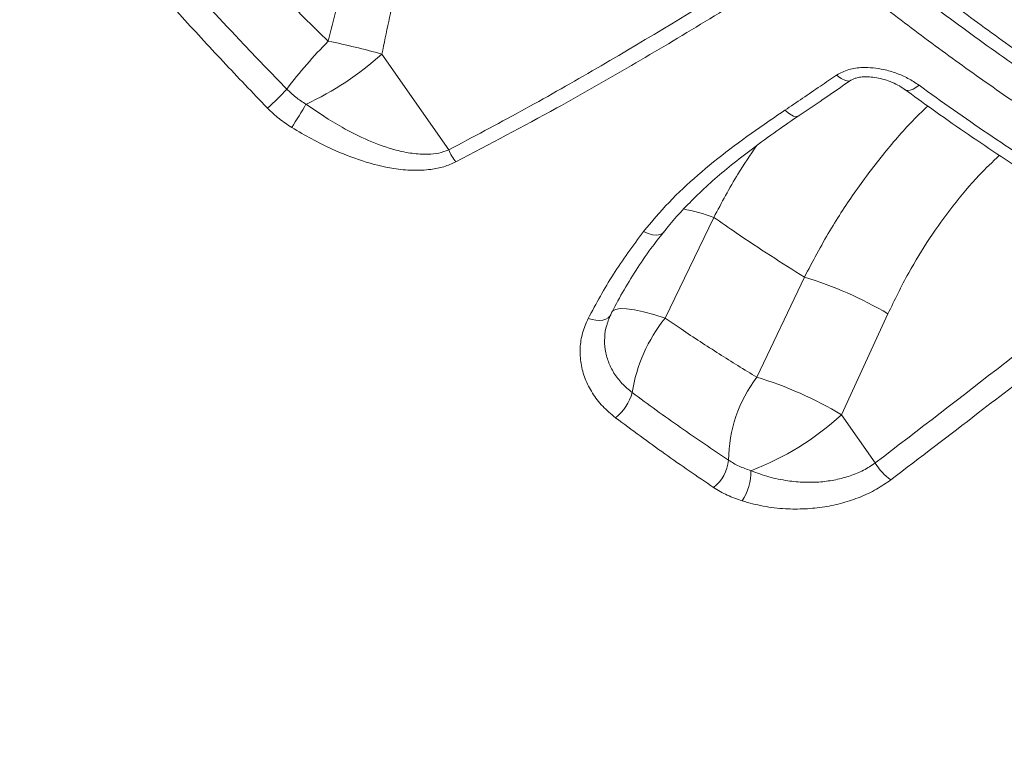
# Model space of a CAD drawing. Units: millimetres. Extents: x -18627 to 21592, y -6304 to 6511.
# Drawn here: x -17971 to -17764, y 3465 to 3620 of the extents above; entities that cross this region are included whole.
import ezdxf

# ---------------------------------------------------------------- set-up
doc = ezdxf.new("R2010")
doc.units = ezdxf.units.MM

msp = doc.modelspace()

# ---------------------------------------------------------------- linework, layer by layer
at = {"color": 7, "linetype": 'Continuous', "lineweight": 15}
for p, q in [((-17880.8, 3592.17), (-17894.88, 3612.3)), ((-17835.31, 3556.76), (-17825.06, 3577.97)), ((-17806.02, 3565.39), (-17816.04, 3544.33)), ((-17798.2, 3536.43), (-17788.45, 3557.66)), ((-17791.11, 3526.29), (-17798.2, 3536.43))]:
    msp.add_line(p, q, dxfattribs=at)
at = {"color": 8, "linetype": 'Continuous', "lineweight": 15, "flags": 128}
for points in [[(-17799.26, 3607.9), (-17798.3, 3607.16), (-17797.41, 3606.73), (-17796.66, 3606.65), (-17796.23, 3606.81)], [(-17781.92, 3605.78), (-17782.56, 3605.31), (-17783.17, 3604.96), (-17783.75, 3604.75), (-17784.26, 3604.68), (-17784.7, 3604.76), (-17784.93, 3604.89)], [(-17810.14, 3600.5), (-17809.18, 3599.74), (-17808.29, 3599.29), (-17807.53, 3599.2), (-17807.1, 3599.36)], [(-17839.86, 3574.97), (-17838.89, 3574.54), (-17837.94, 3574.28), (-17837.08, 3574.22), (-17836.35, 3574.35), (-17835.79, 3574.67), (-17835.59, 3574.88)], [(-17851.49, 3556.69), (-17850.66, 3556.45), (-17849.85, 3556.31), (-17849.08, 3556.28), (-17848.38, 3556.37), (-17847.77, 3556.55), (-17847.26, 3556.85), (-17846.88, 3557.23), (-17846.74, 3557.46)], [(-17835.31, 3556.76), (-17837.67, 3557.52), (-17839.84, 3558.1), (-17841.77, 3558.51), (-17843.42, 3558.73), (-17844.75, 3558.76), (-17845.75, 3558.59), (-17846.38, 3558.23), (-17846.56, 3557.97)]]:
    msp.add_lwpolyline(points, dxfattribs=at)
at = {"color": 7, "linetype": 'Continuous', "lineweight": 15, "flags": 128}
msp.add_lwpolyline([(-17910.82, 3601.75), (-17911.15, 3601.2), (-17911.51, 3600.61), (-17911.89, 3599.98), (-17912.29, 3599.34), (-17912.68, 3598.69), (-17913.07, 3598.05), (-17913.45, 3597.44), (-17913.8, 3596.87)], dxfattribs=at)
at = {"color": 7, "linetype": 'Continuous', "lineweight": 15}
for centre, radius, start, end in [((-17834.09, 3543.75), 101.35, 135.303, 142.8363), ((-17934.11, 3475.15), 142.65, 74.0381, 78.6893), ((-17938.04, 3660.18), 64.46, 294.9735, 312.0312), ((-17939.49, 3625.97), 32.37, 309.4349, 319.5572), ((-17870.59, 3596.32), 11.02, 202.1288, 217.4556), ((-17828.97, 3489.45), 79.34, 59.2898, 73.1888), ((-17809.21, 3535.83), 33.46, 141.2683, 170.9046), ((-17792.82, 3526.7), 29.15, 142.7904, 179.6385), ((-17838.57, 3469.37), 78.28, 58.9577, 73.2743), ((-17851.6, 3543.43), 9.63, 307.6456, 346.1103), ((-17838.63, 3580.52), 59.81, 290.9434, 312.5202), ((-17830.15, 3527.64), 8.21, 307.7454, 354.7577), ((-17781.75, 3531.67), 10.8, 209.9211, 235.7242), ((-17828.43, 3524.48), 11.18, 326.4927, 0.8964)]:
    msp.add_arc(centre, radius, start, end, dxfattribs=at)
at = {"color": 8, "linetype": 'Continuous', "lineweight": 15}
msp.add_arc((-17840.41, 3535.08), 45.55, 70.3188, 78.7611, dxfattribs=at)
at = {"color": 7, "linetype": 'Continuous', "lineweight": 15}
for points, knots in [([(-17962.37, 3805.94), (-17963.69, 3804.88), (-17966.53, 3802.62), (-17970.59, 3799.36), (-17974.11, 3796.53), (-17976.75, 3794.4), (-17978.77, 3792.77), (-17980.66, 3791.24), (-17982.62, 3789.64), (-17985.71, 3787.14), (-17990.07, 3783.59), (-17995.89, 3778.83), (-18002.36, 3773.51), (-18009.17, 3767.88), (-18016.17, 3762.06), (-18023, 3756.35), (-18029.61, 3750.79), (-18035.8, 3745.55), (-18041.56, 3740.65), (-18046.91, 3736.07), (-18051.86, 3731.83), (-18056.33, 3727.97), (-18060.41, 3724.44), (-18064.33, 3721.03), (-18068.41, 3717.47), (-18072.83, 3713.6), (-18077.61, 3709.4), (-18082.12, 3705.41), (-18086.31, 3701.7), (-18090, 3698.41), (-18093.54, 3695.25), (-18096.7, 3692.42), (-18099.38, 3690.01), (-18101.59, 3688.02), (-18103.33, 3686.44), (-18104.71, 3685.19), (-18106.02, 3684.01), (-18107.52, 3682.65), (-18109.38, 3680.96), (-18111.61, 3678.93), (-18114.19, 3676.58), (-18117.24, 3673.78), (-18120.79, 3670.53), (-18124.84, 3666.79), (-18129.31, 3662.66), (-18134.04, 3658.25), (-18141.05, 3651.7), (-18149.94, 3643.31), (-18160.42, 3633.31), (-18170.18, 3623.88), (-18179.24, 3615.04), (-18187.62, 3606.77), (-18195.22, 3599.21), (-18202.11, 3592.28), (-18208.4, 3585.91), (-18214.32, 3579.86), (-18219.9, 3574.12), (-18224.68, 3569.17), (-18228.71, 3564.97), (-18231.97, 3561.55), (-18234.8, 3558.57), (-18236.85, 3556.42), (-18238.21, 3554.98), (-18239.22, 3553.9), (-18240.45, 3552.6), (-18242.09, 3550.86), (-18244.17, 3548.64), (-18246.68, 3545.95), (-18249.78, 3542.63), (-18253.48, 3538.64), (-18257.81, 3533.94), (-18262.66, 3528.64), (-18268, 3522.76), (-18273.84, 3516.28), (-18280.14, 3509.21), (-18287.15, 3501.27), (-18294.87, 3492.42), (-18303.3, 3482.61), (-18312.2, 3472.1), (-18320.82, 3461.77), (-18326.37, 3454.95), (-18328.88, 3451.86)], [0, 0, 0, 0, 0.008989, 0.019246, 0.027685, 0.033041, 0.037322, 0.041521, 0.046033, 0.050859, 0.062758, 0.076216, 0.091232, 0.107807, 0.123921, 0.140513, 0.156203, 0.170965, 0.184797, 0.1977, 0.209675, 0.220721, 0.230358, 0.239552, 0.249566, 0.260494, 0.272336, 0.285091, 0.294196, 0.303716, 0.312882, 0.320862, 0.327656, 0.333264, 0.337685, 0.340921, 0.343832, 0.347666, 0.352432, 0.358131, 0.364762, 0.372325, 0.381722, 0.392246, 0.403898, 0.416629, 0.429465, 0.459252, 0.487413, 0.513949, 0.538859, 0.562144, 0.583806, 0.602757, 0.620671, 0.63772, 0.653905, 0.669226, 0.679583, 0.689498, 0.698114, 0.70481, 0.707774, 0.71031, 0.713889, 0.718808, 0.725069, 0.73267, 0.741612, 0.753218, 0.766506, 0.781476, 0.798127, 0.816459, 0.836472, 0.858167, 0.883973, 0.911814, 0.94169, 0.9736, 1, 1, 1, 1]), ([(-18294.83, 3385.06), (-18290.49, 3390.75), (-18281.81, 3402.13), (-18265.41, 3422.94), (-18245.43, 3447.49), (-18221.43, 3475.84), (-18196.02, 3504.73), (-18169.18, 3534.16), (-18143.54, 3561.28), (-18119.84, 3585.61), (-18098.38, 3607.11), (-18074.48, 3630.51), (-18047.98, 3655.79), (-18018.71, 3682.95), (-17988.64, 3710.08), (-17957.85, 3737.19), (-17936.69, 3755.22), (-17926.11, 3764.24)], [0, 0, 0, 0, 0.045787, 0.091574, 0.166726, 0.241889, 0.31704, 0.395774, 0.474507, 0.530923, 0.587344, 0.64376, 0.714978, 0.786207, 0.857425, 0.928713, 1, 1, 1, 1]), ([(-17923.96, 3762.03), (-17934.54, 3752.99), (-17955.69, 3734.92), (-17987.22, 3707.07), (-18018.72, 3678.52), (-18050.03, 3649.27), (-18080.43, 3620.01), (-18109.88, 3590.76), (-18138.35, 3561.54), (-18165.84, 3532.36), (-18192.33, 3503.23), (-18217.8, 3474.19), (-18242.23, 3445.24), (-18262.41, 3420.33), (-18278.82, 3399.42), (-18287.39, 3388.13), (-18291.68, 3382.48)], [0, 0, 0, 0, 0.071434, 0.142867, 0.21948, 0.296128, 0.372789, 0.449437, 0.526049, 0.602662, 0.679312, 0.755973, 0.832621, 0.909234, 0.954617, 1, 1, 1, 1]), ([(-17905.44, 3748.62), (-17904.66, 3747.62), (-17902.06, 3744.27), (-17897.41, 3738.46), (-17891.5, 3731.24), (-17885.38, 3723.96), (-17879.19, 3716.78), (-17872.91, 3709.7), (-17866.55, 3702.69), (-17860.11, 3695.78), (-17853.59, 3688.98), (-17847.02, 3682.28), (-17840.38, 3675.7), (-17833.68, 3669.23), (-17826.92, 3662.87), (-17820.09, 3656.61), (-17813.23, 3650.5), (-17806.35, 3644.54), (-17799.47, 3638.74), (-17792.58, 3633.1), (-17785.67, 3627.62), (-17778.76, 3622.3), (-17771.87, 3617.17), (-17765.01, 3612.22), (-17758.18, 3607.48), (-17751.39, 3602.93), (-17744.64, 3598.57), (-17737.9, 3594.39), (-17731.21, 3590.41), (-17724.57, 3586.64), (-17718.01, 3583.1), (-17711.55, 3579.79), (-17705.19, 3576.72), (-17698.93, 3573.87), (-17692.74, 3571.25), (-17686.63, 3568.86), (-17680.62, 3566.7), (-17674.71, 3564.78), (-17668.92, 3563.11), (-17663.27, 3561.68), (-17657.78, 3560.54), (-17653.92, 3559.84), (-17651.94, 3559.6), (-17651.7, 3559.57)], [0, 0, 0, 0, 0.010309, 0.034453, 0.060164, 0.085485, 0.110813, 0.136106, 0.161273, 0.186547, 0.21173, 0.236864, 0.261992, 0.287148, 0.312368, 0.337693, 0.363119, 0.38831, 0.413531, 0.438791, 0.464076, 0.489369, 0.514647, 0.539897, 0.56513, 0.590262, 0.61548, 0.640833, 0.666267, 0.691727, 0.717143, 0.742458, 0.767643, 0.792821, 0.818159, 0.843592, 0.869089, 0.894621, 0.920156, 0.945657, 0.971089, 0.996398, 1, 1, 1, 1]), ([(-17906.13, 3615.03), (-17909.49, 3618.31), (-17916.24, 3624.89), (-17925.62, 3634.56), (-17934.34, 3643.86), (-17939.68, 3649.82), (-17942.35, 3652.8)], [0, 0, 0, 0, 0.271461, 0.543764, 0.771635, 1, 1, 1, 1]), ([(-17951.31, 3644.95), (-17949.14, 3642.41), (-17944.81, 3637.34), (-17938.17, 3629.83), (-17931.43, 3622.4), (-17923.67, 3614.06), (-17918.1, 3608.32), (-17914.85, 3604.97)], [0, 0, 0, 0, 0.184432, 0.368863, 0.554257, 0.739652, 1, 1, 1, 1]), ([(-17900.06, 3641.86), (-17900.99, 3637.36), (-17902.86, 3628.38), (-17905.04, 3619.48), (-17906.13, 3615.03)], [0, 0, 0, 0, 0.499812, 1, 1, 1, 1]), ([(-17918.93, 3600.97), (-17922.05, 3604.22), (-17928.28, 3610.71), (-17937.49, 3620.75), (-17946.59, 3630.99), (-17952.52, 3637.96), (-17955.48, 3641.45)], [0, 0, 0, 0, 0.2488415, 0.4976814, 0.7488402, 1, 1, 1, 1]), ([(-17894.88, 3612.3), (-17893.91, 3616.88), (-17891.97, 3626.03), (-17890.38, 3635.27), (-17889.58, 3639.89)], [0, 0, 0, 0, 0.499808, 1, 1, 1, 1]), ([(-17880.8, 3592.17), (-17875.74, 3594.86), (-17865.62, 3600.23), (-17845.6, 3611.54), (-17830.83, 3620.57), (-17820.99, 3626.6)], [0, 0, 0, 0, 0.249835, 0.499673, 1, 1, 1, 1]), ([(-17819.15, 3623.9), (-17821.72, 3622.32), (-17829.43, 3617.57), (-17842.39, 3609.88), (-17859.83, 3599.9), (-17872.24, 3593.36), (-17879.34, 3589.62)], [0, 0, 0, 0, 0.130257, 0.390778, 0.651379, 1, 1, 1, 1]), ([(-17799.26, 3607.9), (-17798.44, 3608.34), (-17796.79, 3609.22), (-17794.03, 3609.55), (-17791.55, 3609.46), (-17789.15, 3609.07), (-17786.69, 3608.35), (-17784.15, 3607.25), (-17782.68, 3606.28), (-17781.92, 3605.78)], [0, 0, 0, 0, 0.156739, 0.313198, 0.430318, 0.547586, 0.695248, 0.842988, 1, 1, 1, 1]), ([(-17810.14, 3600.5), (-17807.64, 3602.19), (-17804.01, 3604.65), (-17800.39, 3607.13), (-17799.26, 3607.9)], [0, 0, 0, 0, 0.688279, 1, 1, 1, 1]), ([(-17807.1, 3599.37), (-17805.42, 3600.51), (-17801.79, 3602.97), (-17798.19, 3605.49), (-17796.25, 3606.84)], [0, 0, 0, 0, 0.463281, 1, 1, 1, 1]), ([(-17796.24, 3606.81), (-17796.23, 3606.81), (-17796.16, 3606.88), (-17795.79, 3607.07), (-17795.11, 3607.31), (-17794.15, 3607.5), (-17792.93, 3607.57), (-17791.53, 3607.48), (-17789.97, 3607.2), (-17788.33, 3606.71), (-17786.76, 3606.03), (-17785.6, 3605.39), (-17785.07, 3604.97), (-17784.95, 3604.88)], [0, 0, 0, 0, 0.0035264, 0.0594872, 0.1200102, 0.2015631, 0.2917371, 0.4007992, 0.5244389, 0.6609051, 0.8057922, 0.9539119, 1, 1, 1, 1]), ([(-17914.85, 3604.97), (-17914.24, 3604.38), (-17913.01, 3603.18), (-17911.55, 3602.23), (-17910.82, 3601.75)], [0, 0, 0, 0, 0.49487, 1, 1, 1, 1]), ([(-17784.93, 3604.9), (-17783.03, 3603.52), (-17778.83, 3600.46), (-17772.36, 3595.94), (-17765.53, 3591.32), (-17758.76, 3586.92), (-17752.05, 3582.72), (-17745.39, 3578.75), (-17740.55, 3575.94), (-17737.94, 3574.53), (-17737.53, 3574.3)], [0, 0, 0, 0, 0.117545, 0.260803, 0.403714, 0.545973, 0.687706, 0.829785, 0.972635, 1, 1, 1, 1]), ([(-17781.92, 3605.78), (-17779.5, 3604.03), (-17774.66, 3600.53), (-17767.44, 3595.55), (-17760.24, 3590.76), (-17753.09, 3586.19), (-17744.33, 3580.81), (-17738.06, 3577.28), (-17734.11, 3575.05)], [0, 0, 0, 0, 0.148921, 0.297932, 0.446942, 0.596695, 0.746447, 1, 1, 1, 1]), ([(-17913.8, 3596.87), (-17914.71, 3597.47), (-17916.56, 3598.68), (-17918.13, 3600.2), (-17918.93, 3600.97)], [0, 0, 0, 0, 0.4950271, 1, 1, 1, 1]), ([(-17910.82, 3601.75), (-17908.33, 3600.07), (-17904.12, 3597.24), (-17897.74, 3594.04), (-17892.77, 3592.25), (-17888.53, 3591.36), (-17885.5, 3591.17), (-17882.87, 3591.42), (-17881.49, 3591.92), (-17880.8, 3592.17)], [0, 0, 0, 0, 0.270042, 0.457033, 0.643592, 0.748935, 0.854006, 0.927103, 1, 1, 1, 1]), ([(-17839.86, 3574.97), (-17838.12, 3577.05), (-17834.64, 3581.22), (-17828.46, 3586.97), (-17821.73, 3592.39), (-17815.52, 3596.85), (-17811.6, 3599.5), (-17810.14, 3600.5)], [0, 0, 0, 0, 0.214597, 0.429281, 0.649209, 0.869229, 1, 1, 1, 1]), ([(-17835.57, 3574.86), (-17835.38, 3575.11), (-17834.33, 3576.52), (-17832.12, 3579.01), (-17828.9, 3582.37), (-17825.29, 3585.72), (-17821.3, 3589.09), (-17816.78, 3592.59), (-17812.03, 3596.05), (-17808.7, 3598.34), (-17807.13, 3599.41)], [0, 0, 0, 0, 0.0265337, 0.1483353, 0.2749547, 0.4068568, 0.5447641, 0.6896757, 0.8547725, 1, 1, 1, 1]), ([(-17879.34, 3589.62), (-17880.15, 3589.26), (-17881.79, 3588.54), (-17884.87, 3587.94), (-17888.42, 3587.78), (-17893.29, 3588.27), (-17899, 3589.7), (-17904.73, 3591.98), (-17909.65, 3594.41), (-17912.42, 3596.05), (-17913.8, 3596.87)], [0, 0, 0, 0, 0.078901, 0.15793, 0.266006, 0.374304, 0.557504, 0.741139, 0.870556, 1, 1, 1, 1]), ([(-17825.06, 3577.97), (-17823.49, 3576.88), (-17819.5, 3574.11), (-17813.14, 3569.87), (-17808.4, 3566.89), (-17806.02, 3565.39)], [0, 0, 0, 0, 0.246569, 0.62298, 1, 1, 1, 1]), ([(-17851.49, 3556.69), (-17849.8, 3559.83), (-17846.42, 3566.12), (-17842.05, 3572.01), (-17839.86, 3574.97)], [0, 0, 0, 0, 0.498237, 1, 1, 1, 1]), ([(-17846.78, 3557.49), (-17845.97, 3559.05), (-17844.32, 3562.21), (-17841.47, 3566.85), (-17838.58, 3571.1), (-17836.52, 3573.73), (-17835.62, 3574.88)], [0, 0, 0, 0, 0.259536, 0.526335, 0.791669, 1, 1, 1, 1]), ([(-17791.11, 3526.29), (-17782.02, 3533.27), (-17763.84, 3547.24), (-17745.84, 3561.51), (-17736.85, 3568.65)], [0, 0, 0, 0, 0.499974, 1, 1, 1, 1]), ([(-17733.34, 3565.07), (-17735.74, 3563.17), (-17747.73, 3553.68), (-17765.85, 3539.51), (-17781.7, 3527.43), (-17787.83, 3522.75)], [0, 0, 0, 0, 0.132858, 0.664295, 1, 1, 1, 1]), ([(-17847.36, 3555.94), (-17847.33, 3556.05), (-17847.2, 3556.57), (-17846.92, 3557.06), (-17846.71, 3557.45)], [0, 0, 0, 0, 0.2147337, 1, 1, 1, 1]), ([(-17845.72, 3535.8), (-17846.66, 3536.59), (-17848.54, 3538.15), (-17850.69, 3540.96), (-17852.22, 3543.99), (-17853.11, 3547.18), (-17853.27, 3550.45), (-17852.8, 3553.67), (-17851.92, 3555.69), (-17851.49, 3556.69)], [0, 0, 0, 0, 0.143734, 0.287465, 0.430487, 0.573503, 0.716585, 0.859663, 1, 1, 1, 1]), ([(-17816.04, 3544.33), (-17818.67, 3545.95), (-17823.94, 3549.19), (-17830.39, 3553.41), (-17834.2, 3556), (-17835.31, 3556.76)], [0, 0, 0, 0, 0.4134719, 0.827738, 1, 1, 1, 1]), ([(-17842.25, 3541.12), (-17838.86, 3538.63), (-17832.06, 3533.66), (-17825.34, 3529.15), (-17821.98, 3526.89)], [0, 0, 0, 0, 0.499357, 1, 1, 1, 1]), ([(-17825.13, 3521.15), (-17828.54, 3523.47), (-17835.37, 3528.13), (-17842.27, 3533.24), (-17845.72, 3535.8)], [0, 0, 0, 0, 0.499367, 1, 1, 1, 1]), ([(-17821.98, 3526.89), (-17821.26, 3526.44), (-17819.82, 3525.55), (-17818.11, 3524.96), (-17817.25, 3524.66)], [0, 0, 0, 0, 0.494235, 1, 1, 1, 1]), ([(-17817.25, 3524.66), (-17816, 3524.2), (-17813.51, 3523.29), (-17809.73, 3522.52), (-17806.06, 3522.17), (-17802.67, 3522.25), (-17799.41, 3522.71), (-17796.37, 3523.52), (-17793.53, 3524.7), (-17791.92, 3525.76), (-17791.11, 3526.29)], [0, 0, 0, 0, 0.149333, 0.298568, 0.423786, 0.54891, 0.662743, 0.776477, 0.888275, 1, 1, 1, 1]), ([(-17787.83, 3522.75), (-17788.82, 3522.07), (-17790.8, 3520.69), (-17794.26, 3519.07), (-17797.93, 3517.83), (-17801.84, 3516.98), (-17805.9, 3516.57), (-17810.25, 3516.6), (-17814.71, 3517.11), (-17817.64, 3517.91), (-17819.1, 3518.31)], [0, 0, 0, 0, 0.115075, 0.230204, 0.345456, 0.460777, 0.585014, 0.709321, 0.854618, 1, 1, 1, 1]), ([(-17819.1, 3518.31), (-17820.18, 3518.68), (-17822.35, 3519.44), (-17824.19, 3520.57), (-17825.13, 3521.15)], [0, 0, 0, 0, 0.494432, 1, 1, 1, 1])]:
    msp.add_open_spline(points, degree=3, knots=knots, dxfattribs=at)
at = {"color": 8, "linetype": 'Continuous', "lineweight": 15}
for points, knots in [([(-17655.34, 3554.46), (-17658.28, 3554.91), (-17664.81, 3555.91), (-17675.69, 3558.73), (-17686.96, 3562.4), (-17697.84, 3566.63), (-17708.17, 3571.18), (-17718.88, 3576.41), (-17729.93, 3582.34), (-17741.3, 3588.95), (-17752.73, 3596.1), (-17764.19, 3603.76), (-17775.63, 3611.88), (-17787.25, 3620.58), (-17799, 3629.87), (-17810.84, 3639.73), (-17822.53, 3649.93), (-17834.01, 3660.44), (-17845.26, 3671.2), (-17856.47, 3682.4), (-17867.59, 3694), (-17878.58, 3705.99), (-17889.02, 3717.89), (-17898.92, 3729.67), (-17907.9, 3740.83), (-17916.28, 3751.62), (-17921.4, 3758.56), (-17923.96, 3762.03)], [0, 0, 0, 0, 0.040387, 0.089654, 0.138921, 0.178319, 0.217747, 0.257144, 0.297687, 0.338263, 0.378806, 0.418208, 0.45764, 0.497042, 0.537588, 0.578168, 0.618714, 0.658113, 0.697543, 0.736942, 0.777485, 0.818061, 0.858604, 0.896073, 0.933647, 0.966787, 1, 1, 1, 1]), ([(-17903.67, 3750.99), (-17901.33, 3748.02), (-17896.66, 3742.07), (-17889.4, 3733.2), (-17881.97, 3724.4), (-17873.45, 3714.62), (-17863.8, 3703.94), (-17852.97, 3692.47), (-17841.84, 3681.16), (-17830.44, 3670.08), (-17818.78, 3659.25), (-17807.14, 3648.92), (-17795.54, 3639.12), (-17784.04, 3629.85), (-17772.43, 3620.96), (-17760.76, 3612.51), (-17749.07, 3604.53), (-17737.62, 3597.21), (-17726.43, 3590.54), (-17715.55, 3584.53), (-17704.79, 3579.08), (-17694.19, 3574.23), (-17683.79, 3570.01), (-17674.64, 3566.81), (-17666.66, 3564.42), (-17659.77, 3562.69), (-17653.68, 3561.41), (-17650, 3560.89), (-17648.46, 3560.67)], [0, 0, 0, 0, 0.0304, 0.060799, 0.091399, 0.121998, 0.163695, 0.205423, 0.247119, 0.290025, 0.332965, 0.375871, 0.417569, 0.4593, 0.500998, 0.54391, 0.586857, 0.629769, 0.671427, 0.713118, 0.754777, 0.797651, 0.84056, 0.883434, 0.91466, 0.945886, 0.977331, 1, 1, 1, 1]), ([(-17780.08, 3601.39), (-17781.01, 3600.51), (-17784.21, 3597.44), (-17789.29, 3591.52), (-17795.26, 3583.66), (-17800.95, 3574.97), (-17804.28, 3568.68), (-17806.02, 3565.39)], [0, 0, 0, 0, 0.0886345, 0.3070014, 0.5308527, 0.7547124, 1, 1, 1, 1]), ([(-17825.06, 3577.97), (-17823.42, 3581.05), (-17820.66, 3586.26), (-17817.43, 3591.08), (-17816.11, 3593.04)], [0, 0, 0, 0, 0.592736, 1, 1, 1, 1]), ([(-17788.45, 3557.66), (-17787.05, 3560.57), (-17784.39, 3566.05), (-17779.77, 3573.6), (-17774.82, 3580.47), (-17769.92, 3586.33), (-17766.46, 3589.65), (-17765.02, 3591.02)], [0, 0, 0, 0, 0.231542, 0.436231, 0.640906, 0.851289, 1, 1, 1, 1]), ([(-17847.33, 3555.93), (-17847.42, 3555.71), (-17847.85, 3554.68), (-17848.08, 3552.72), (-17848, 3550.13), (-17847.32, 3547.59), (-17846.14, 3545.19), (-17844.47, 3542.98), (-17842.99, 3541.74), (-17842.25, 3541.12)], [0, 0, 0, 0, 0.042608, 0.202774, 0.362938, 0.522184, 0.681423, 0.840714, 1, 1, 1, 1])]:
    msp.add_open_spline(points, degree=3, knots=knots, dxfattribs=at)

doc.saveas('drawing.dxf')
